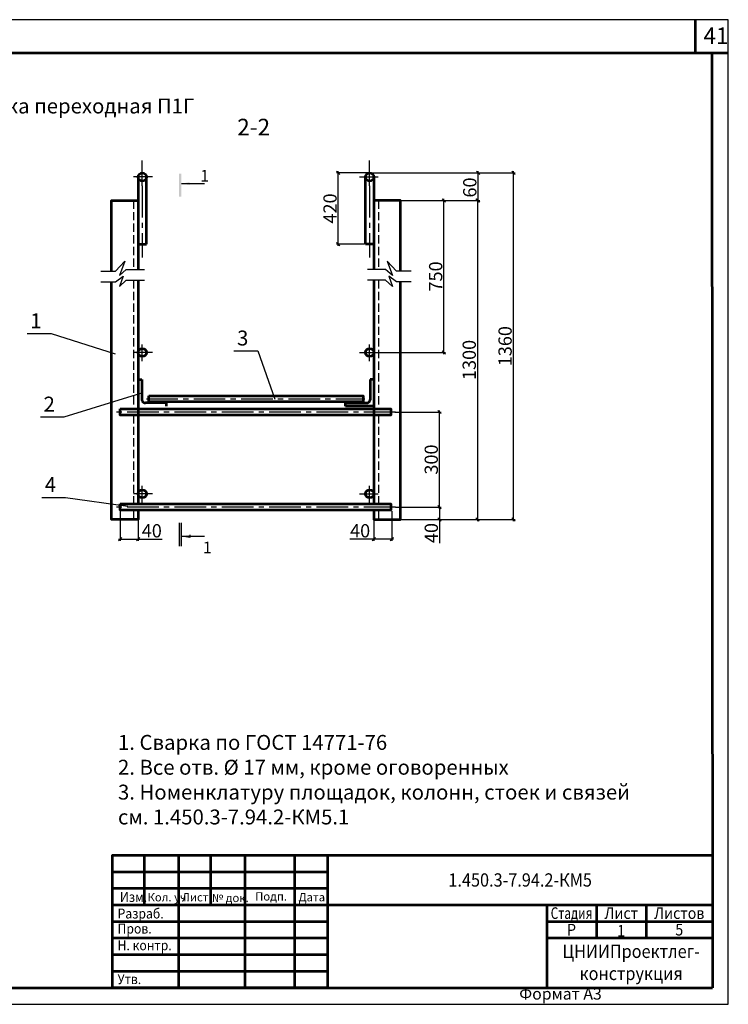
# Model space of a CAD drawing. Units: millimetres. Extents: x -11754 to 132170, y -1270 to 44218.
# Drawn here: x 32047 to 32261, y 24295 to 24592 of the extents above; entities that cross this region are included whole.
import ezdxf
from ezdxf.enums import TextEntityAlignment as Align

# ---------------------------------------------------------------- set-up
doc = ezdxf.new("R2010")
doc.units = ezdxf.units.MM
doc.header["$PDMODE"] = 98
doc.linetypes.add('CENTER2', pattern=[28.575, 19.05, -3.175, 3.175, -3.175])
doc.linetypes.add('GOST2.303 4', pattern=[7, 5, -2, 0])
for name, color, linetype, lineweight in [('ВЫНОСКИ', 100, 'Continuous', 25), ('ОСНОВНАЯ', 172, 'Continuous', 53), ('РАЗМЕРЫ', 210, 'Continuous', 25), ('ТЕКСТ', 212, 'Continuous', 25)]:
    doc.layers.add(name, color=color, linetype=linetype, lineweight=lineweight)
doc.styles.get("Standard").update_dxf_attribs({"font": 'isocpeur.ttf'})
doc.dimstyles.new('10', dxfattribs={"dimscale": 10, "dimtxt": 8, "dimasz": 2, "dimexe": 1, "dimexo": 0.5, "dimgap": 1, "dimtad": 1, "dimdec": 0, "dimzin": 9, "dimdsep": 46, "dimtxsty": 'Standard', "dimblk1": 'OBLIQUE', "dimblk2": 'OBLIQUE', "dimsah": 1, "dimcen": 3.5, "dimdle": 1, "dimadec": 0, "dimazin": 0, "dimtfac": 1, "dimtdec": 0, "dimtmove": 0, "dimatfit": 3, "dimldrblk": 'OBLIQUE', "dimfxl": 1, "dimtolj": 1, "dimtzin": 9, "dimarcsym": 0})

# ---------------------------------------------------------------- blocks, each defined once
blk = doc.blocks.new('_OBLIQUE')
at = {"color": 0, "linetype": 'ByBlock'}
blk.add_line((-0.5, -0.5), (0.5, 0.5), dxfattribs=at)
blk = doc.blocks.new('*D408')
at = {"layer": 'Defpoints', "color": 0, "ltscale": 0.5, "transparency": 16777216}
for p in [(32077.44, 24443.76), (32082.9, 24443.76), (32082.9, 24435.06)]:
    blk.add_point(p, dxfattribs=at)
at = {"layer": 'РАЗМЕРЫ', "color": 0, "lineweight": -2, "ltscale": 0.5, "transparency": 16777216}
for p, q in [((32077.44, 24443.51), (32077.44, 24434.56)), ((32082.9, 24443.51), (32082.9, 24434.56)), ((32076.94, 24435.06), (32082.9, 24435.06)), ((32082.9, 24435.06), (32090.1, 24435.06))]:
    blk.add_line(p, q, dxfattribs=at)
at = {"layer": 'РАЗМЕРЫ', "color": 0, "lineweight": -2, "ltscale": 0.5, "transparency": 16777216, "rotation": 180}
blk.add_blockref('_OBLIQUE', (32077.44, 24435.06), dxfattribs=at)
at = {"layer": 'РАЗМЕРЫ', "color": 0, "lineweight": -2, "ltscale": 0.5, "transparency": 16777216}
blk.add_blockref('_OBLIQUE', (32082.9, 24435.06), dxfattribs=at)
at = {"layer": 'РАЗМЕРЫ', "color": 0, "ltscale": 0.5, "transparency": 16777216, "insert": (32087, 24437.56), "char_height": 4, "attachment_point": 5}
blk.add_mtext('\\A1;40', dxfattribs=at)
blk = doc.blocks.new('*D409')
at = {"layer": 'Defpoints', "color": 0, "ltscale": 0.5, "transparency": 16777216}
for p in [(32153.95, 24443.76), (32159.41, 24443.76), (32153.95, 24435.06)]:
    blk.add_point(p, dxfattribs=at)
at = {"layer": 'РАЗМЕРЫ', "color": 0, "lineweight": -2, "ltscale": 0.5, "transparency": 16777216}
for p, q in [((32153.95, 24443.51), (32153.95, 24434.56)), ((32159.41, 24443.51), (32159.41, 24434.56)), ((32153.95, 24435.06), (32146.75, 24435.06)), ((32159.91, 24435.06), (32153.95, 24435.06))]:
    blk.add_line(p, q, dxfattribs=at)
at = {"layer": 'РАЗМЕРЫ', "color": 0, "lineweight": -2, "ltscale": 0.5, "transparency": 16777216, "rotation": 180}
blk.add_blockref('_OBLIQUE', (32153.95, 24435.06), dxfattribs=at)
at = {"layer": 'РАЗМЕРЫ', "color": 0, "lineweight": -2, "ltscale": 0.5, "transparency": 16777216}
blk.add_blockref('_OBLIQUE', (32159.41, 24435.06), dxfattribs=at)
at = {"layer": 'РАЗМЕРЫ', "color": 0, "ltscale": 0.5, "transparency": 16777216, "insert": (32149.85, 24437.56), "char_height": 4, "attachment_point": 5}
blk.add_mtext('\\A1;40', dxfattribs=at)
blk = doc.blocks.new('*D410')
at = {"layer": 'Defpoints', "color": 0, "ltscale": 0.5, "transparency": 16777216}
for p in [(32143.27, 24545.51), (32152.71, 24545.51), (32151.47, 24524.04)]:
    blk.add_point(p, dxfattribs=at)
at = {"layer": 'РАЗМЕРЫ', "color": 0, "lineweight": -2, "ltscale": 0.5, "transparency": 16777216}
for p, q in [((32152.46, 24545.51), (32142.77, 24545.51)), ((32143.27, 24523.54), (32143.27, 24546.01)), ((32151.22, 24524.04), (32142.77, 24524.04))]:
    blk.add_line(p, q, dxfattribs=at)
for p, rotation in [((32143.27, 24545.51), 90), ((32143.27, 24524.04), 270)]:
    blk.add_blockref('_OBLIQUE', p, dxfattribs=dict(at, rotation=rotation))
at = {"layer": 'РАЗМЕРЫ', "color": 0, "ltscale": 0.5, "transparency": 16777216, "insert": (32140.77, 24534.77), "char_height": 4, "attachment_point": 5, "rotation": 90}
blk.add_mtext('\\A1;420', dxfattribs=at)
blk = doc.blocks.new('*D411')
at = {"layer": 'Defpoints', "color": 0, "ltscale": 0.5, "transparency": 16777216}
for p in [(32160.26, 24444.69), (32173.82, 24444.69), (32162.02, 24440.97)]:
    blk.add_point(p, dxfattribs=at)
at = {"layer": 'РАЗМЕРЫ', "color": 0, "lineweight": -2, "ltscale": 0.5, "transparency": 16777216}
for p, q in [((32160.51, 24444.69), (32174.32, 24444.69)), ((32173.82, 24444.69), (32173.82, 24440.47)), ((32162.27, 24440.97), (32174.32, 24440.97)), ((32173.82, 24440.97), (32173.82, 24433.77))]:
    blk.add_line(p, q, dxfattribs=at)
for p, rotation in [((32173.82, 24444.69), 90), ((32173.82, 24440.97), 270)]:
    blk.add_blockref('_OBLIQUE', p, dxfattribs=dict(at, rotation=rotation))
at = {"layer": 'РАЗМЕРЫ', "color": 0, "ltscale": 0.5, "transparency": 16777216, "insert": (32171.32, 24436.87), "char_height": 4, "attachment_point": 5, "rotation": 90}
blk.add_mtext('\\A1;40', dxfattribs=at)
blk = doc.blocks.new('*D412')
at = {"layer": 'Defpoints', "color": 0, "ltscale": 0.5, "transparency": 16777216}
for p in [(32160.09, 24473.38), (32173.82, 24473.38), (32162.02, 24444.69)]:
    blk.add_point(p, dxfattribs=at)
at = {"layer": 'РАЗМЕРЫ', "color": 0, "lineweight": -2, "ltscale": 0.5, "transparency": 16777216}
for p, q in [((32160.34, 24473.38), (32174.32, 24473.38)), ((32173.82, 24444.19), (32173.82, 24473.88)), ((32162.27, 24444.69), (32174.32, 24444.69))]:
    blk.add_line(p, q, dxfattribs=at)
for p, rotation in [((32173.82, 24473.38), 90), ((32173.82, 24444.69), 270)]:
    blk.add_blockref('_OBLIQUE', p, dxfattribs=dict(at, rotation=rotation))
at = {"layer": 'РАЗМЕРЫ', "color": 0, "ltscale": 0.5, "transparency": 16777216, "insert": (32171.32, 24459.04), "char_height": 4, "attachment_point": 5, "rotation": 90}
blk.add_mtext('\\A1;300', dxfattribs=at)
blk = doc.blocks.new('*D413')
at = {"layer": 'Defpoints', "color": 0, "ltscale": 0.5, "transparency": 16777216}
for p in [(32161.39, 24537.2), (32175.14, 24537.2), (32155.07, 24491.34)]:
    blk.add_point(p, dxfattribs=at)
at = {"layer": 'РАЗМЕРЫ', "color": 0, "lineweight": -2, "ltscale": 0.5, "transparency": 16777216}
for p, q in [((32161.64, 24537.2), (32175.64, 24537.2)), ((32175.14, 24490.84), (32175.14, 24537.7)), ((32155.32, 24491.34), (32175.64, 24491.34))]:
    blk.add_line(p, q, dxfattribs=at)
for p, rotation in [((32175.14, 24537.2), 90), ((32175.14, 24491.34), 270)]:
    blk.add_blockref('_OBLIQUE', p, dxfattribs=dict(at, rotation=rotation))
at = {"layer": 'РАЗМЕРЫ', "color": 0, "ltscale": 0.5, "transparency": 16777216, "insert": (32172.64, 24514.27), "char_height": 4, "attachment_point": 5, "rotation": 90}
blk.add_mtext('\\A1;750', dxfattribs=at)
blk = doc.blocks.new('*D414')
at = {"layer": 'Defpoints', "color": 0, "ltscale": 0.5, "transparency": 16777216}
for p in [(32170.25, 24537.2), (32169.21, 24440.97), (32185.27, 24440.97)]:
    blk.add_point(p, dxfattribs=at)
at = {"layer": 'РАЗМЕРЫ', "color": 0, "lineweight": -2, "ltscale": 0.5, "transparency": 16777216}
for p, q in [((32170.5, 24537.2), (32185.77, 24537.2)), ((32185.27, 24537.7), (32185.27, 24440.47)), ((32169.46, 24440.97), (32185.77, 24440.97))]:
    blk.add_line(p, q, dxfattribs=at)
for p, rotation in [((32185.27, 24537.2), 90), ((32185.27, 24440.97), 270)]:
    blk.add_blockref('_OBLIQUE', p, dxfattribs=dict(at, rotation=rotation))
at = {"layer": 'РАЗМЕРЫ', "color": 0, "ltscale": 0.5, "transparency": 16777216, "insert": (32182.77, 24489.08), "char_height": 4, "attachment_point": 5, "rotation": 90}
blk.add_mtext('\\A1;1300', dxfattribs=at)
blk = doc.blocks.new('*D415')
at = {"layer": 'Defpoints', "color": 0, "ltscale": 0.5, "transparency": 16777216}
for p in [(32152.71, 24545.51), (32196.08, 24545.51), (32177.62, 24440.97)]:
    blk.add_point(p, dxfattribs=at)
at = {"layer": 'РАЗМЕРЫ', "color": 0, "lineweight": -2, "ltscale": 0.5, "transparency": 16777216}
for p, q in [((32152.96, 24545.51), (32196.58, 24545.51)), ((32196.08, 24440.47), (32196.08, 24546.01)), ((32177.87, 24440.97), (32196.58, 24440.97))]:
    blk.add_line(p, q, dxfattribs=at)
for p, rotation in [((32196.08, 24545.51), 90), ((32196.08, 24440.97), 270)]:
    blk.add_blockref('_OBLIQUE', p, dxfattribs=dict(at, rotation=rotation))
at = {"layer": 'РАЗМЕРЫ', "color": 0, "ltscale": 0.5, "transparency": 16777216, "insert": (32193.58, 24493.24), "char_height": 4, "attachment_point": 5, "rotation": 90}
blk.add_mtext('\\A1;1360', dxfattribs=at)
blk = doc.blocks.new('*D416')
at = {"layer": 'Defpoints', "color": 0, "ltscale": 0.5, "transparency": 16777216}
for p in [(32152.71, 24545.51), (32185.43, 24545.51), (32166.23, 24537.2)]:
    blk.add_point(p, dxfattribs=at)
at = {"layer": 'РАЗМЕРЫ', "color": 0, "lineweight": -2, "ltscale": 0.5, "transparency": 16777216}
for p, q in [((32152.96, 24545.51), (32185.93, 24545.51)), ((32185.43, 24536.7), (32185.43, 24546.01)), ((32166.48, 24537.2), (32185.93, 24537.2))]:
    blk.add_line(p, q, dxfattribs=at)
for p, rotation in [((32185.43, 24545.51), 90), ((32185.43, 24537.2), 270)]:
    blk.add_blockref('_OBLIQUE', p, dxfattribs=dict(at, rotation=rotation))
at = {"layer": 'РАЗМЕРЫ', "color": 0, "ltscale": 0.5, "transparency": 16777216, "insert": (32182.93, 24541.1), "char_height": 4, "attachment_point": 5, "rotation": 90}
blk.add_mtext('\\A1;60', dxfattribs=at)

msp = doc.modelspace()

# ---------------------------------------------------------------- hatches: boundary and pattern name
at = {"layer": 'ВЫНОСКИ', "ltscale": 0.5}
h = msp.add_hatch(color=7, dxfattribs=at)
h.paths.add_polyline_path([(32095.24, 24432.9), (32095.94, 24432.9), (32095.94, 24439.9), (32095.24, 24439.9)])
h.paths.add_polyline_path([(32095.94, 24435.9), (32098.44, 24435.48), (32098.44, 24435.9)])
h.paths.add_polyline_path([(32095.94, 24435.9), (32098.44, 24435.9), (32098.44, 24436.32)])
at = {"layer": 'ОСНОВНАЯ', "ltscale": 0.5}
h = msp.add_hatch(color=7, dxfattribs=at)
h.paths.add_polyline_path([(32095.94, 24545.29), (32095.24, 24545.29), (32095.24, 24538.29), (32095.94, 24538.29)])
h.paths.add_polyline_path([(32098.44, 24542.71), (32095.94, 24542.29), (32098.44, 24541.87)])

# ---------------------------------------------------------------- linework, layer by layer
at = {"color": 7}
msp.add_lwpolyline([(31840.93, 24591.72), (31840.93, 24294.72), (32260.93, 24294.72), (32260.93, 24591.72)], close=True, dxfattribs=at)
msp.add_lwpolyline([(31840.93, 24591.72), (31840.93, 24294.72), (32260.93, 24294.72), (32260.93, 24591.72)], close=True, dxfattribs=at)
at = {"layer": 'ВЫНОСКИ', "color": 7, "linetype": 'Continuous', "lineweight": 25}
for p, q in [((32095.24, 24439.9), (32095.24, 24432.9)), ((32095.94, 24432.9), (32095.94, 24439.9)), ((32098.44, 24435.48), (32095.94, 24435.9)), ((32098.44, 24436.32), (32098.44, 24435.48))]:
    msp.add_line(p, q, dxfattribs=at)
at = {"layer": 'ВЫНОСКИ', "color": 7, "linetype": 'Continuous', "lineweight": 25, "extrusion": (1.2326e-32, 1, 0)}
msp.add_line((32095.94, 24435.9), (32102.94, 24435.9), dxfattribs=at)
at = {"layer": 'ВЫНОСКИ', "color": 7, "linetype": 'Continuous', "lineweight": 25, "extrusion": (1.2326e-32, 1, 0), "elevation": 24542.29}
msp.add_lwpolyline([(-32095.94, 0), (-32102.94, 0)], dxfattribs=at)
at = {"layer": 'ОСНОВНАЯ', "color": 7, "ltscale": 0.5}
for p, q in [((32250.93, 24591.72), (32250.93, 24581.72)), ((31860.93, 24581.72), (32260.93, 24581.72)), ((32255.93, 24581.72), (32256.13, 24299.72)), ((32082.9, 24544.27), (32082.9, 24524.04)), ((32085.38, 24524.04), (32085.38, 24544.27)), ((32151.47, 24524.04), (32151.47, 24544.27)), ((32153.95, 24544.27), (32153.95, 24524.04)), ((32082.9, 24524.04), (32085.38, 24524.04)), ((32153.95, 24524.04), (32151.47, 24524.04)), ((32082.9, 24483.15), (32084, 24483.15)), ((32084, 24483.15), (32084, 24477.07)), ((32153.95, 24483.15), (32152.85, 24483.15)), ((32152.85, 24483.15), (32152.85, 24477.07)), ((32091.43, 24476.12), (32085.09, 24476.12)), ((32091.43, 24475.09), (32091.43, 24476.12)), ((32145.42, 24475.09), (32145.42, 24476.12)), ((32145.42, 24476.12), (32151.76, 24476.12)), ((32153.95, 24475.09), (32145.42, 24475.09)), ((32084.73, 24339.72), (32084.73, 24324.72)), ((32095.13, 24324.72), (32095.13, 24339.72)), ((32104.73, 24339.72), (32104.73, 24324.72)), ((32115.13, 24324.72), (32115.13, 24339.72)), ((32130.13, 24324.72), (32130.13, 24339.72)), ((32140.13, 24324.72), (32140.13, 24339.72)), ((32075.13, 24334.72), (32140.13, 24334.72)), ((32075.13, 24329.72), (32140.13, 24329.72)), ((32095.13, 24299.72), (32095.13, 24324.72)), ((32115.13, 24299.72), (32115.13, 24324.72)), ((32130.13, 24299.72), (32130.13, 24324.72)), ((32140.13, 24299.72), (32140.13, 24324.72)), ((32221.13, 24324.72), (32221.13, 24314.72)), ((32236.13, 24324.72), (32236.13, 24314.72)), ((32075.13, 24319.72), (32140.13, 24319.72)), ((32075.13, 24314.72), (32140.13, 24314.72)), ((32075.13, 24309.72), (32140.13, 24309.72)), ((32075.13, 24304.72), (32140.13, 24304.72)), ((31860.92, 24299.72), (32256.13, 24299.72)), ((32075.13, 24299.72), (32256.13, 24299.72))]:
    msp.add_line(p, q, dxfattribs=at)
for points in [[(32074.83, 24515.89), (32074.83, 24537.2), (32082.9, 24537.2), (32082.9, 24516.37)], [(32162.02, 24515.89), (32162.02, 24537.2), (32153.95, 24537.2), (32153.95, 24516.37)], [(32082.9, 24443.76), (32082.9, 24440.97), (32074.83, 24440.97), (32074.83, 24512.65)], [(32082.9, 24513.12), (32082.9, 24445.63)], [(32153.95, 24513.12), (32153.95, 24445.63)], [(32153.95, 24443.76), (32153.95, 24440.97), (32162.02, 24440.97), (32162.02, 24512.65)], [(32140.13, 24299.72), (32075.13, 24299.72), (32075.13, 24339.72), (32075.13, 24339.72), (32140.13, 24339.72)], [(32140.13, 24339.72), (32256.13, 24339.72)], [(32075.13, 24324.72), (32085.13, 24324.72), (32095.13, 24324.72), (32105.13, 24324.72), (32115.13, 24324.72), (32130.13, 24324.72), (32140.13, 24324.72)], [(32140.13, 24324.72), (32256.13, 24324.72)], [(32206.13, 24324.72), (32206.13, 24319.72), (32206.13, 24314.72), (32206.13, 24299.72)], [(32206.13, 24319.72), (32221.13, 24319.72), (32236.13, 24319.72), (32256.13, 24319.72)], [(32206.13, 24314.72), (32221.13, 24314.72), (32236.13, 24314.72), (32256.13, 24314.72)]]:
    msp.add_lwpolyline(points, dxfattribs=at)
for points in [[(32086.07, 24478.21), (32150.78, 24478.21), (32150.78, 24476.49), (32086.07, 24476.49)], [(32077.44, 24474.31), (32159.14, 24474.31), (32159.14, 24472.45), (32077.44, 24472.45)], [(32077.44, 24445.63), (32159.14, 24445.63), (32159.14, 24443.76), (32077.44, 24443.76)]]:
    msp.add_lwpolyline(points, close=True, dxfattribs=at)
for centre in [(32084.14, 24544.27), (32152.71, 24544.27), (32084.14, 24491.34), (32152.71, 24491.34), (32084.14, 24448.7), (32152.71, 24448.7)]:
    msp.add_circle(centre, 1.24, dxfattribs=at)
for centre, start, end in [((32085.03, 24477.16), 185.0108, 273.3362), ((32151.82, 24477.16), 266.6638, 354.9892)]:
    msp.add_arc(centre, 1.04, start, end, dxfattribs=at)
at = {"layer": 'РАЗМЕРЫ', "color": 7, "ltscale": 0.5}
for p, q in [((32084.14, 24541.6), (32084.14, 24549.25)), ((32152.71, 24541.6), (32152.71, 24549.25)), ((32087.22, 24544.27), (32081.53, 24544.27)), ((32149.63, 24544.27), (32155.32, 24544.27)), ((32076.01, 24515.89), (32078.82, 24518.84)), ((32078.82, 24518.84), (32077.22, 24514.51)), ((32160.84, 24515.89), (32158.03, 24518.84)), ((32158.03, 24518.84), (32159.63, 24514.51)), ((32071.63, 24515.89), (32076.01, 24515.89)), ((32077.22, 24514.51), (32079.3, 24516.37)), ((32079.3, 24516.37), (32084.8, 24516.37)), ((32157.55, 24516.37), (32152.05, 24516.37)), ((32159.63, 24514.51), (32157.55, 24516.37)), ((32165.22, 24515.89), (32160.84, 24515.89)), ((32071.63, 24512.65), (32076.01, 24512.65)), ((32076.01, 24512.65), (32078.37, 24514.35)), ((32078.37, 24514.35), (32077.22, 24511.26)), ((32077.22, 24511.26), (32079.3, 24513.12)), ((32079.3, 24513.12), (32084.8, 24513.12)), ((32157.55, 24513.12), (32152.05, 24513.12)), ((32159.63, 24511.26), (32157.55, 24513.12)), ((32160.84, 24512.65), (32158.49, 24514.35)), ((32158.49, 24514.35), (32159.63, 24511.26)), ((32165.22, 24512.65), (32160.84, 24512.65)), ((32049.43, 24497.03), (32056.61, 24497.03)), ((32056.61, 24497.03), (32076, 24490.91)), ((32084.14, 24488.67), (32084.14, 24493.79)), ((32152.71, 24488.67), (32152.71, 24493.79)), ((32087.22, 24491.34), (32081.53, 24491.34)), ((32111.79, 24491.81), (32118.97, 24491.81)), ((32118.97, 24491.81), (32124.07, 24477.3)), ((32149.63, 24491.34), (32155.32, 24491.34)), ((32060.6, 24471.88), (32083.65, 24479.09)), ((32053.42, 24471.88), (32060.6, 24471.88)), ((32084.14, 24446.04), (32084.14, 24451.15)), ((32152.71, 24446.04), (32152.71, 24451.15)), ((32053.8, 24447.63), (32060.98, 24447.63)), ((32060.98, 24447.63), (32079.74, 24444.98)), ((32087.22, 24448.7), (32081.53, 24448.7)), ((32149.63, 24448.7), (32155.32, 24448.7))]:
    msp.add_line(p, q, dxfattribs=at)
at = {"layer": 'РАЗМЕРЫ', "color": 7, "linetype": 'CENTER2', "ltscale": 0.5}
for p, q in [((32084.14, 24541.6), (32084.14, 24520.03)), ((32152.71, 24541.6), (32152.71, 24520.03)), ((32085.37, 24477.35), (32151.23, 24477.35)), ((32160.52, 24473.38), (32076.17, 24473.38)), ((32160.52, 24444.69), (32076.17, 24444.69))]:
    msp.add_line(p, q, dxfattribs=at)
at = {"layer": 'РАЗМЕРЫ', "color": 7, "linetype": 'GOST2.303 4', "ltscale": 0.5}
for p, q in [((32081.48, 24537.2), (32081.48, 24516.37)), ((32155.37, 24537.2), (32155.37, 24516.37)), ((32081.48, 24513.12), (32081.48, 24474.31)), ((32155.37, 24513.12), (32155.37, 24474.31)), ((32081.48, 24472.45), (32081.48, 24445.63)), ((32155.37, 24472.45), (32155.37, 24445.63)), ((32081.48, 24443.76), (32081.48, 24440.97)), ((32155.37, 24443.76), (32155.37, 24440.97))]:
    msp.add_line(p, q, dxfattribs=at)

# ---------------------------------------------------------------- texts
at = {"layer": 'ВЫНОСКИ', "color": 7, "char_height": 3.5, "width": 5.1667, "attachment_point": 1}
for insert in [(32101.62, 24546.4), (32102.42, 24434.27)]:
    msp.add_mtext('1', dxfattribs=dict(at, insert=insert))
at = {"layer": 'ОСНОВНАЯ', "color": 7, "ltscale": 0.5}
for s, height, width, p in [('1.450.3-7.94.2-КМ5', 4, 0.9, (32198.13, 24332.22)), ('Стадия', 3.5, 0.75, (32213.63, 24322.22)), ('Лист', 3.5, 0.9, (32228.63, 24322.22)), ('Листов', 3.5, 0.9, (32246.13, 24322.22)), ('Р', 3.5, 0.9, (32213.63, 24317.22)), ('1', 3.5, 0.9, (32228.61, 24316.91)), ('5', 3.5, 0.9, (32246.13, 24317.22))]:
    msp.add_text(s, height=height, dxfattribs=dict(at, width=width)).set_placement(p, align=Align.MIDDLE_CENTER)
at = {"layer": 'ОСНОВНАЯ', "color": 7, "ltscale": 0.5, "width": 0.9}
for s, p in [('Изм.', (32077.38, 24327.1)), ('Разраб.', (32076.68, 24322.1)), ('Пров.', (32076.68, 24317.56)), ('Н. контр.', (32076.68, 24312.53)), ('Утв.', (32076.68, 24302.3))]:
    msp.add_text(s, height=3, dxfattribs=at).set_placement(p, align=Align.MIDDLE_LEFT)
at = {"layer": 'ОСНОВНАЯ', "color": 7, "ltscale": 0.5}
for s, insert, char_height, width, attachment_point in [('{\\T0.75;Кол. уч.}', (32085.71, 24328.26), 2.5, 17.9172, 1), ('Лист', (32096.07, 24328.26), 2.5, 17.9172, 1), ('№ {\\T0.95;док.}', (32105.14, 24328.06), 2.5, 17.9172, 1), ('{\\T0.95;Подп.}', (32118.19, 24328.51), 2.5, 17.9172, 1), ('{\\T0.95;Дата}', (32131.26, 24328.28), 2.5, 17.9172, 1), ('{\\fISOCTEUR|b0|i0|c204|p49;\\W0.9;\\T0.8;ЦНИИПроектлег-\\Pконструкция}', (32231.61, 24307.36), 4, 66, 5), ('Формат А3', (32197.85, 24299.64), 3.5, 40.2886, 1)]:
    msp.add_mtext(s, dxfattribs=dict(at, insert=insert, char_height=char_height, width=width, attachment_point=attachment_point))
at = {"layer": 'РАЗМЕРЫ', "color": 7, "ltscale": 0.5, "insert": (32253.41, 24589.37), "char_height": 5, "width": 28.8086, "attachment_point": 1}
msp.add_mtext('41', dxfattribs=at)
at = {"layer": 'ТЕКСТ', "color": 7, "ltscale": 100, "char_height": 4.5}
for s, insert, width, attachment_point in [('\\PПлощадка переходная П1Г', (32059.5, 24568.85), 178.9128, 5), ('\\P{\\H1.111x;2-2}', (32117.73, 24563.08), 178.9128, 5), ('\\P1', (32052.06, 24504.08), 178.9128, 5), ('\\P3', (32114.43, 24498.86), 178.9128, 5), ('\\P2', (32056.05, 24478.93), 178.9128, 5), ('\\P4', (32056.43, 24454.67), 178.9128, 5), ('1. Сварка по ГОСТ 14771-76\\P2. Все отв. %%C 17 мм, кроме оговоренных\\P3. Номенклатуру площадок, колонн, стоек и связей\\P  см. 1.450.3-7.94.2-КМ5.1', (32076.8, 24361.89), 189.6886, 4)]:
    msp.add_mtext(s, dxfattribs=dict(at, insert=insert, width=width, attachment_point=attachment_point))

# ---------------------------------------------------------------- dimensions: what is measured, and where the dimension line sits
at = {"layer": 'РАЗМЕРЫ', "color": 7, "ltscale": 0.5}
for base, p1, p2, angle, text, picture, middle in [((32143.27, 24545.51), (32151.47, 24524.04), (32152.71, 24545.51), 90, '420', '*D410', (32140.77, 24534.77)), ((32196.08, 24545.51), (32177.62, 24440.97), (32152.71, 24545.51), 90, '1360', '*D415', (32193.58, 24493.24)), ((32175.14, 24537.2), (32155.07, 24491.34), (32161.39, 24537.2), 90, '750', '*D413', (32172.64, 24514.27)), ((32185.27, 24440.97), (32170.25, 24537.2), (32169.21, 24440.97), 90, '1300', '*D414', (32182.77, 24489.08)), ((32173.82, 24473.38), (32162.02, 24444.69), (32160.09, 24473.38), 90, '300', '*D412', (32171.32, 24459.04)), ((32153.95, 24435.06), (32159.41, 24443.76), (32153.95, 24443.76), 180, '40', '*D409', (32149.85, 24437.56))]:
    dim = msp.add_linear_dim(base=base, p1=p1, p2=p2, angle=angle, text=text, dimstyle='10', override={"dimscale": 0.5}, dxfattribs=at)
    dim.commit()
    dim.dimension.update_dxf_attribs({"geometry": picture, "text_midpoint": middle})
for base, p1, p2, text, picture, middle in [((32185.43, 24545.51), (32166.23, 24537.2), (32152.71, 24545.51), '60', '*D416', (32185.43, 24541.1)), ((32173.82, 24444.69), (32162.02, 24440.97), (32160.26, 24444.69), '40', '*D411', (32173.82, 24436.87))]:
    dim = msp.add_linear_dim(base=base, p1=p1, p2=p2, angle=90, text=text, dimstyle='10', override={"dimscale": 0.5}, dxfattribs=at)
    dim.commit()
    dim.dimension.update_dxf_attribs({"geometry": picture, "text_midpoint": middle, "dimtype": 160})
dim = msp.add_linear_dim(base=(32082.9, 24435.06), p1=(32077.44, 24443.76), p2=(32082.9, 24443.76), text='40', dimstyle='10', override={"dimscale": 0.5}, dxfattribs=at)
dim.commit()
dim.dimension.update_dxf_attribs({"geometry": '*D408', "text_midpoint": (32087, 24437.56)})

doc.saveas('drawing.dxf')
